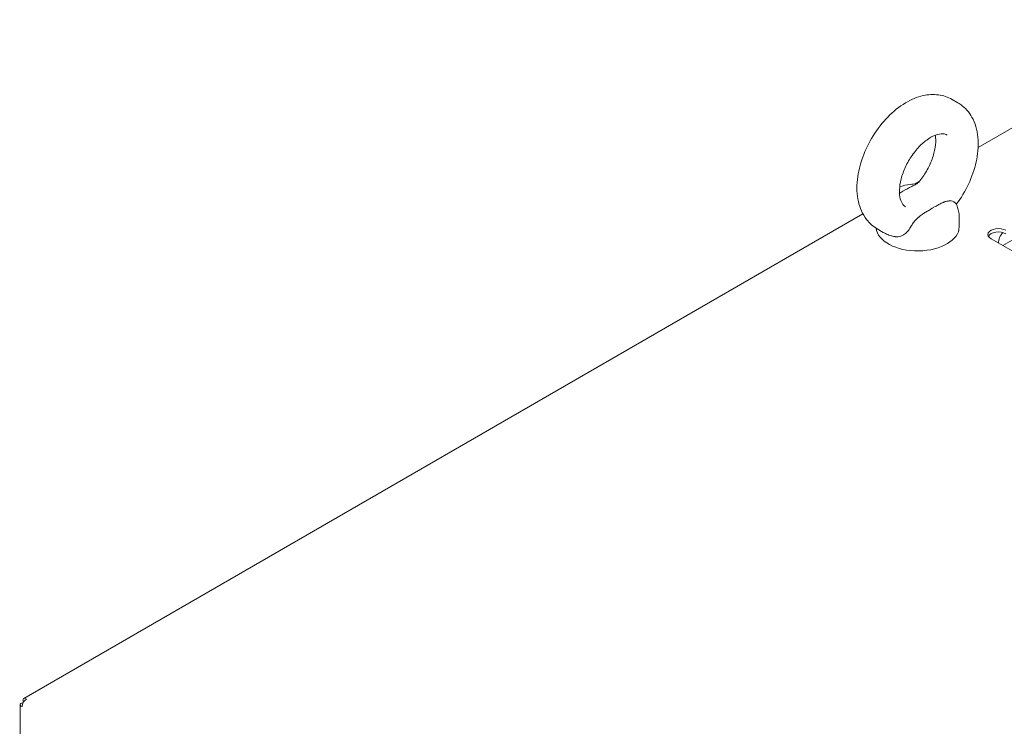
# Model space of a CAD drawing. Units: millimetres. Extents: x -284 to 3493, y 225 to 3815.
# Drawn here: x 456 to 693, y 955 to 1126 of the extents above; entities that cross this region are included whole.
import ezdxf

# ---------------------------------------------------------------- set-up
doc = ezdxf.new("R2010")
doc.units = ezdxf.units.MM
doc.layers.add('VPORTS', color=7, linetype='Continuous')

# ---------------------------------------------------------------- blocks, each defined once
blk = doc.blocks.new('A$C02144D66')
at = {"color": 0, "linetype": 'Continuous', "lineweight": 0, "extrusion": (1.66533e-16, 0.816497, 0.57735)}
for p, q in [((-325.78, 465.82), (-272.47, 496.59)), ((-330.66, 476.56), (-332.07, 477.38)), ((-340.97, 457.05), (-339.96, 457.63)), ((-344.61, 454.85), (-343.9, 455.26)), ((-343.9, 455.26), (-343.19, 455.67)), ((-337.54, 450.76), (-336.83, 451.18)), ((-336.83, 451.18), (-336.12, 451.59)), ((-555.6, 333.13), (-353.52, 449.8)), ((-330.36, 449.22), (-330.36, 446.68)), ((-348.66, 445.38), (-350.07, 446.2)), ((-322.69, 443.83), (-305.01, 433.62)), ((-317.03, 443.83), (-319.86, 442.19)), ((-556.03, 332.09), (-555.84, 331.97)), ((-555.78, 332.52), (-555.59, 332.41)), ((-556.47, -36.07), (-556.47, 331.62))]:
    blk.add_line(p, q, dxfattribs=at)
at = {"color": 0, "linetype": 'Continuous', "lineweight": 0}
for centre, major_axis, ratio, start_param, end_param in [((-338.54, 456.21), (1.53, -1.29), 0.242668, 3.141593, 3.141844), ((-340.36, 446.68), (10, 0), 0.57735, 3.196318, 6.283185), ((-320.92, 444.85), (2.5, 0), 0.57735, 0.785398, 3.926991), ((-320.92, 444.03), (2.5, 0), 0.57735, 0.785398, 2.854836), ((-319.15, 443.83), (1.25, 2.17), 0.57735, 1.174684, 2.356194), ((-554.97, 331.76), (-0.75, -1.3), 0.57735, 3.926991, 5.497787)]:
    blk.add_ellipse(centre, major_axis=major_axis, ratio=ratio, start_param=start_param, end_param=end_param, dxfattribs=at)
for points, knots in [([(-332.07, 477.38), (-333.08, 477.96), (-334.2, 478.33), (-336.58, 478.65), (-337.83, 478.57), (-340.52, 477.97), (-341.94, 477.36), (-344.8, 475.65), (-346.23, 474.49), (-348.85, 471.8), (-350.04, 470.27), (-352.07, 467), (-352.92, 465.26), (-354.22, 461.71), (-354.66, 459.89), (-355.06, 456.29), (-355.01, 454.51), (-354.28, 451.26), (-353.65, 449.76), (-351.96, 447.57), (-351.08, 446.78), (-350.07, 446.2)], [0.785398, 0.785398, 0.785398, 0.785398, 1.017619, 1.017619, 1.273143, 1.273143, 1.587192, 1.587192, 1.943041, 1.943041, 2.299506, 2.299506, 2.651995, 2.651995, 3.006651, 3.006651, 3.365268, 3.365268, 3.694498, 3.694498, 3.926991, 3.926991, 3.926991, 3.926991]), ([(-331.04, 452.14), (-329.91, 453.64), (-328.92, 455.29), (-327.29, 458.73), (-326.67, 460.53), (-325.86, 464.13), (-325.68, 465.94), (-325.89, 469.41), (-326.27, 471.08), (-327.64, 473.85), (-328.52, 474.99), (-329.96, 476.13), (-330.3, 476.36), (-330.66, 476.56)], [5.29169, 5.29169, 5.29169, 5.29169, 5.641392, 5.641392, 5.99435, 5.99435, 6.350503, 6.350503, 6.700941, 6.700941, 6.986472, 6.986472, 7.068583, 7.068583, 7.068583, 7.068583]), ([(-333.24, 468.82), (-333.52, 468.98), (-333.84, 469.08), (-334.76, 469.14), (-335.43, 469.04), (-336.81, 468.49), (-337.49, 468.11), (-338.87, 467.11), (-339.57, 466.48), (-340.91, 465.01), (-341.55, 464.16), (-342.7, 462.35), (-343.2, 461.38), (-344, 459.44), (-344.3, 458.46), (-344.67, 456.62), (-344.75, 455.76), (-344.7, 454.24), (-344.58, 453.59), (-344.22, 452.53), (-343.97, 452.14), (-343.56, 451.71), (-343.41, 451.59), (-343.24, 451.5)], [0.785398, 0.785398, 0.785398, 0.785398, 1.062526, 1.062526, 1.414866, 1.414866, 1.702148, 1.702148, 1.991647, 1.991647, 2.287079, 2.287079, 2.585433, 2.585433, 2.882689, 2.882689, 3.17501, 3.17501, 3.461694, 3.461694, 3.760363, 3.760363, 3.926991, 3.926991, 3.926991, 3.926991]), ([(-340.07, 457.5), (-339.4, 458.29), (-338.79, 459.17), (-337.7, 461.02), (-337.24, 462), (-336.53, 463.95), (-336.28, 464.91), (-336, 466.7), (-335.97, 467.52), (-336.05, 468.43), (-336.07, 468.6), (-336.1, 468.77)], [5.196021, 5.196021, 5.196021, 5.196021, 5.492398, 5.492398, 5.790861, 5.790861, 6.087355, 6.087355, 6.378286, 6.378286, 6.453407, 6.453407, 6.453407, 6.453407]), ([(-340.59, 457.06), (-341.13, 457.05), (-341.66, 457.01), (-343.03, 456.82), (-343.86, 456.63), (-344.67, 456.34)], [2.3852674, 2.3852674, 2.3852674, 2.3852674, 2.5870529, 2.5870529, 2.9067596, 2.9067596, 2.9067596, 2.9067596]), ([(-341.54, 456.55), (-341.54, 456.55), (-341.54, 456.55), (-341.54, 456.55), (-341.8, 456.43), (-342.07, 456.3), (-342.33, 456.15), (-342.61, 456), (-342.9, 455.83), (-343.19, 455.67)], [0.004536028, 0.004536028, 0.004536028, 0.004536028, 0.004541247, 0.004541247, 0.004541247, 0.005639226, 0.005639226, 0.005639226, 0.006854262, 0.006854262, 0.006854262, 0.006854262]), ([(-341.54, 456.55), (-341.27, 456.67), (-341.01, 456.8), (-340.63, 457.03), (-340.51, 457.11), (-340.27, 457.3), (-340.15, 457.4), (-340.07, 457.5)], [0, 0, 0, 0, 0.895159, 0.895159, 1.353104, 1.353104, 1.827703, 1.827703, 1.827703, 1.827703]), ([(-336.12, 451.59), (-335.83, 451.75), (-335.54, 451.92), (-335.26, 452.07), (-335, 452.21), (-334.74, 452.35), (-334.48, 452.46), (-334.44, 452.48), (-334.41, 452.5), (-334.37, 452.51), (-334.23, 452.58), (-334.08, 452.63), (-333.94, 452.69), (-333.85, 452.72), (-333.76, 452.75), (-333.67, 452.78), (-333.62, 452.79), (-333.58, 452.81), (-333.54, 452.82), (-333.42, 452.85), (-333.3, 452.88), (-333.18, 452.9), (-333.08, 452.92), (-332.98, 452.93), (-332.88, 452.94)], [0, 0, 0, 0, 0.001220006, 0.001220006, 0.001220006, 0.002317232, 0.002317232, 0.002317232, 0.002472468, 0.002472468, 0.002472468, 0.003088436, 0.003088436, 0.003088436, 0.003475848, 0.003475848, 0.003475848, 0.003667865, 0.003667865, 0.003667865, 0.004193548, 0.004193548, 0.004193548, 0.004634464, 0.004634464, 0.004634464, 0.004634464]), ([(-331.58, 452.68), (-331.61, 452.7), (-331.64, 452.71), (-331.83, 452.82), (-332.04, 452.9), (-332.46, 452.96), (-332.68, 452.96), (-332.88, 452.94)], [1.376646, 1.376646, 1.376646, 1.376646, 1.3936564, 1.3936564, 1.494517, 1.494517, 1.5883206, 1.5883206, 1.5883206, 1.5883206]), ([(-340.77, 448.39), (-340.56, 448.61), (-340.34, 448.82), (-340.12, 449.02), (-340.08, 449.05), (-340.04, 449.09), (-340, 449.12), (-339.9, 449.2), (-339.81, 449.28), (-339.72, 449.35), (-339.58, 449.46), (-339.43, 449.57), (-339.29, 449.67), (-339.25, 449.7), (-339.22, 449.72), (-339.18, 449.75), (-338.92, 449.93), (-338.66, 450.1), (-338.4, 450.25), (-338.11, 450.43), (-337.83, 450.6), (-337.54, 450.76)], [0.002228232, 0.002228232, 0.002228232, 0.002228232, 0.003200434, 0.003200434, 0.003200434, 0.003384739, 0.003384739, 0.003384739, 0.003782352, 0.003782352, 0.003782352, 0.00439434, 0.00439434, 0.00439434, 0.004541247, 0.004541247, 0.004541247, 0.005639584, 0.005639584, 0.005639584, 0.006854262, 0.006854262, 0.006854262, 0.006854262]), ([(-331.08, 452.23), (-331.14, 452.33), (-331.28, 452.48), (-331.54, 452.65), (-331.56, 452.67), (-331.58, 452.68)], [0.4548932, 0.4548932, 0.4548932, 0.4548932, 0.6001827, 0.6001827, 0.612403, 0.612403, 0.612403, 0.612403]), ([(-330.36, 449.22), (-330.36, 449.43), (-330.37, 449.64), (-330.42, 450.07), (-330.45, 450.28), (-330.53, 450.7), (-330.58, 450.9), (-330.7, 451.3), (-330.76, 451.49), (-330.91, 451.87), (-331, 452.05), (-331.08, 452.23)], [0.7853982, 0.7853982, 0.7853982, 0.7853982, 0.8416804, 0.8416804, 0.8979627, 0.8979627, 0.954245, 0.954245, 1.0105273, 1.0105273, 1.0668095, 1.0668095, 1.0668095, 1.0668095]), ([(-342.08, 446.62), (-342.05, 446.67), (-342.02, 446.72), (-341.82, 447.06), (-341.62, 447.36), (-341.2, 447.92), (-340.98, 448.17), (-340.77, 448.39)], [1.376646, 1.376646, 1.376646, 1.376646, 1.3936564, 1.3936564, 1.494517, 1.494517, 1.5883206, 1.5883206, 1.5883206, 1.5883206]), ([(-345.68, 444.32), (-345.47, 444.29), (-345.25, 444.29), (-344.6, 444.35), (-344.18, 444.5), (-343.42, 444.97), (-343.08, 445.26), (-342.51, 445.91), (-342.28, 446.25), (-342.08, 446.62)], [3.9816543, 3.9816543, 3.9816543, 3.9816543, 4.0863662, 4.0863662, 4.3002504, 4.3002504, 4.4921777, 4.4921777, 4.6570356, 4.6570356, 4.6570356, 4.6570356]), ([(-348.66, 445.38), (-348.48, 445.28), (-348.3, 445.19), (-347.93, 445.01), (-347.74, 444.92), (-347.36, 444.77), (-347.17, 444.7), (-346.78, 444.57), (-346.58, 444.52), (-346.18, 444.42), (-345.98, 444.38), (-345.78, 444.34)], [3.9269908, 3.9269908, 3.9269908, 3.9269908, 3.9681168, 3.9681168, 4.0092428, 4.0092428, 4.0503688, 4.0503688, 4.0914948, 4.0914948, 4.1326208, 4.1326208, 4.1326208, 4.1326208]), ([(-556.03, 332.09), (-556.46, 331.91), (-556.59, 331.58), (-556.33, 331.33), (-556.26, 331.26), (-556.16, 331.2), (-556.03, 331.15)], [0, 0, 0, 0, 0.777, 0.777, 0.777, 1, 1, 1, 1]), ([(-554.97, 332.99), (-555.34, 333.27), (-555.69, 333.22), (-555.77, 332.87), (-555.8, 332.77), (-555.8, 332.65), (-555.78, 332.52)], [0, 0, 0, 0, 0.777, 0.777, 0.777, 1, 1, 1, 1])]:
    blk.add_open_spline(points, degree=3, knots=knots, dxfattribs=at)
for points in [[(-344.61, 454.85), (-344.65, 454.83), (-344.68, 454.81), (-344.72, 454.79)], [(-345.78, 444.34), (-345.75, 444.33), (-345.71, 444.33), (-345.68, 444.32)]]:
    blk.add_open_spline(points, degree=3, dxfattribs=at)

msp = doc.modelspace()

# ---------------------------------------------------------------- block references
at = {"layer": 'VPORTS'}
msp.add_blockref('A$C02144D66', (1012.555, 629.056), dxfattribs=at)

doc.saveas('drawing.dxf')
